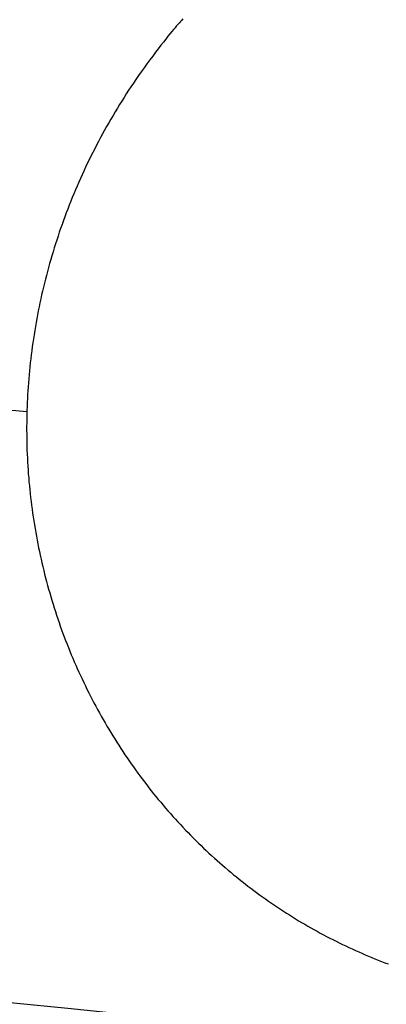
# Model space of a CAD drawing. Extents: x -37.6 to 53, y -20.5 to 38.9.
# Drawn here: x 15.2 to 15.3, y 4 to 4.1 of the extents above; entities that cross this region are included whole.
import ezdxf

# ---------------------------------------------------------------- set-up
doc = ezdxf.new("R2010")
doc.units = 0
doc.header["$MEASUREMENT"] = 0
doc.linetypes.add('CONTINUA', pattern=[0])
doc.layers.get('0').update_dxf_attribs({"linetype": 'CONTINUA'})

msp = doc.modelspace()

# ---------------------------------------------------------------- linework, layer by layer
for p, q in [((15.23795, 4.12775), (15.23777, 4.12755)), ((15.23669, 4.12632), (15.23646, 4.12604)), ((15.2369, 4.12656), (15.23669, 4.12632)), ((15.23707, 4.12677), (15.2369, 4.12656)), ((15.23722, 4.12694), (15.23707, 4.12677)), ((15.23736, 4.12709), (15.23722, 4.12694)), ((15.23748, 4.12724), (15.23736, 4.12709)), ((15.23762, 4.12739), (15.23748, 4.12724)), ((15.23777, 4.12755), (15.23762, 4.12739)), ((15.23564, 4.12502), (15.23532, 4.12462)), ((15.23594, 4.1254), (15.23564, 4.12502)), ((15.23621, 4.12574), (15.23594, 4.1254)), ((15.23646, 4.12604), (15.23621, 4.12574)), ((15.23462, 4.12372), (15.23425, 4.12323)), ((15.23498, 4.12418), (15.23462, 4.12372)), ((15.23532, 4.12462), (15.23498, 4.12418)), ((15.23387, 4.12272), (15.23348, 4.12219)), ((15.23425, 4.12323), (15.23387, 4.12272)), ((15.23271, 4.12113), (15.23233, 4.12059)), ((15.2331, 4.12166), (15.23271, 4.12113)), ((15.23348, 4.12219), (15.2331, 4.12166)), ((15.23196, 4.12007), (15.23161, 4.11955)), ((15.23233, 4.12059), (15.23196, 4.12007)), ((15.23093, 4.11856), (15.23061, 4.11808)), ((15.23126, 4.11905), (15.23093, 4.11856)), ((15.23161, 4.11955), (15.23126, 4.11905)), ((15.22999, 4.11711), (15.22969, 4.11663)), ((15.2303, 4.11759), (15.22999, 4.11711)), ((15.23061, 4.11808), (15.2303, 4.11759)), ((15.22909, 4.11566), (15.22879, 4.11517)), ((15.22939, 4.11615), (15.22909, 4.11566)), ((15.22969, 4.11663), (15.22939, 4.11615)), ((15.2285, 4.11468), (15.22821, 4.11418)), ((15.22879, 4.11517), (15.2285, 4.11468)), ((15.22764, 4.11318), (15.22736, 4.11268)), ((15.22792, 4.11368), (15.22764, 4.11318)), ((15.22821, 4.11418), (15.22792, 4.11368)), ((15.22681, 4.11167), (15.22654, 4.11117)), ((15.22708, 4.11217), (15.22681, 4.11167)), ((15.22736, 4.11268), (15.22708, 4.11217)), ((15.22628, 4.11067), (15.22602, 4.11017)), ((15.22654, 4.11117), (15.22628, 4.11067)), ((15.22551, 4.10916), (15.22527, 4.10866)), ((15.22576, 4.10966), (15.22551, 4.10916)), ((15.22602, 4.11017), (15.22576, 4.10966)), ((15.22478, 4.10765), (15.22455, 4.10715)), ((15.22502, 4.10816), (15.22478, 4.10765)), ((15.22527, 4.10866), (15.22502, 4.10816)), ((15.22432, 4.10664), (15.22409, 4.10613)), ((15.22455, 4.10715), (15.22432, 4.10664)), ((15.22364, 4.10511), (15.22342, 4.1046)), ((15.22386, 4.10562), (15.22364, 4.10511)), ((15.22409, 4.10613), (15.22386, 4.10562)), ((15.2232, 4.10408), (15.22299, 4.10357)), ((15.22342, 4.1046), (15.2232, 4.10408)), ((15.22258, 4.10253), (15.22237, 4.102)), ((15.22278, 4.10305), (15.22258, 4.10253)), ((15.22299, 4.10357), (15.22278, 4.10305)), ((15.22217, 4.10148), (15.22198, 4.10096)), ((15.22237, 4.102), (15.22217, 4.10148)), ((15.2216, 4.09991), (15.22141, 4.09938)), ((15.22179, 4.10043), (15.2216, 4.09991)), ((15.22198, 4.10096), (15.22179, 4.10043)), ((15.22106, 4.09832), (15.22088, 4.0978)), ((15.22123, 4.09885), (15.22106, 4.09832)), ((15.22141, 4.09938), (15.22123, 4.09885)), ((15.22071, 4.09727), (15.22055, 4.09674)), ((15.22088, 4.0978), (15.22071, 4.09727)), ((15.22022, 4.09568), (15.22007, 4.09515)), ((15.22038, 4.09621), (15.22022, 4.09568)), ((15.22055, 4.09674), (15.22038, 4.09621)), ((15.21992, 4.09462), (15.21977, 4.09409)), ((15.22007, 4.09515), (15.21992, 4.09462)), ((15.21949, 4.09302), (15.21935, 4.09249)), ((15.21963, 4.09355), (15.21949, 4.09302)), ((15.21977, 4.09409), (15.21963, 4.09355)), ((15.21922, 4.09196), (15.21909, 4.09143)), ((15.21935, 4.09249), (15.21922, 4.09196)), ((15.21884, 4.09036), (15.21872, 4.08983)), ((15.21896, 4.09089), (15.21884, 4.09036)), ((15.21909, 4.09143), (15.21896, 4.09089)), ((15.2186, 4.08929), (15.21849, 4.08876)), ((15.21872, 4.08983), (15.2186, 4.08929)), ((15.21828, 4.08768), (15.21818, 4.08715)), ((15.21839, 4.08822), (15.21828, 4.08768)), ((15.21849, 4.08876), (15.21839, 4.08822)), ((15.21808, 4.08661), (15.21799, 4.08607)), ((15.21818, 4.08715), (15.21808, 4.08661)), ((15.21781, 4.08498), (15.21773, 4.08444)), ((15.2179, 4.08553), (15.21781, 4.08498)), ((15.21799, 4.08607), (15.2179, 4.08553)), ((15.21765, 4.0839), (15.21757, 4.08336)), ((15.21773, 4.08444), (15.21765, 4.0839)), ((15.2175, 4.08281), (15.21743, 4.08227)), ((15.21757, 4.08336), (15.2175, 4.08281)), ((15.2173, 4.08118), (15.21725, 4.08064)), ((15.21737, 4.08173), (15.2173, 4.08118)), ((15.21743, 4.08227), (15.21737, 4.08173)), ((15.21719, 4.0801), (15.21714, 4.07956)), ((15.21725, 4.08064), (15.21719, 4.0801)), ((15.21705, 4.07848), (15.21701, 4.07794)), ((15.21709, 4.07902), (15.21705, 4.07848)), ((15.21714, 4.07956), (15.21709, 4.07902)), ((15.21698, 4.0774), (15.21694, 4.07686)), ((15.21701, 4.07794), (15.21698, 4.0774)), ((15.21689, 4.07578), (15.21687, 4.07524)), ((15.21691, 4.07632), (15.21689, 4.07578)), ((15.21694, 4.07686), (15.21691, 4.07632)), ((15.21685, 4.0747), (15.21683, 4.07417)), ((15.21687, 4.07524), (15.21685, 4.0747)), ((15.21682, 4.07309), (15.21681, 4.07256)), ((15.21683, 4.07417), (15.21682, 4.07363)), ((15.21682, 4.07363), (15.21682, 4.07309)), ((15.21681, 4.07256), (15.21681, 4.07202)), ((15.21681, 4.07202), (15.21682, 4.07149)), ((15.21682, 4.07149), (15.21682, 4.07095)), ((15.21682, 4.07095), (15.21683, 4.07042)), ((15.21683, 4.07042), (15.21685, 4.06988)), ((15.21685, 4.06988), (15.21686, 4.06934)), ((15.21686, 4.06934), (15.21689, 4.06881)), ((15.21689, 4.06881), (15.21691, 4.06827)), ((15.21691, 4.06827), (15.21694, 4.06773)), ((15.21694, 4.06773), (15.21697, 4.06719)), ((15.21697, 4.06719), (15.217, 4.06666)), ((15.217, 4.06666), (15.21704, 4.06612)), ((15.21704, 4.06612), (15.21709, 4.06559)), ((15.21709, 4.06559), (15.21713, 4.06505)), ((15.21713, 4.06505), (15.21718, 4.06452)), ((15.21718, 4.06452), (15.21723, 4.06399)), ((15.21723, 4.06399), (15.21729, 4.06345)), ((15.21729, 4.06345), (15.21735, 4.06292)), ((15.21735, 4.06292), (15.21741, 4.06239)), ((15.21741, 4.06239), (15.21748, 4.06187)), ((15.21748, 4.06187), (15.21755, 4.06134)), ((15.21755, 4.06134), (15.21762, 4.06081)), ((15.21762, 4.06081), (15.2177, 4.06029)), ((15.2177, 4.06029), (15.21778, 4.05976)), ((15.21778, 4.05976), (15.21786, 4.05924)), ((15.21786, 4.05924), (15.21795, 4.05872)), ((15.21795, 4.05872), (15.21804, 4.0582)), ((15.21804, 4.0582), (15.21813, 4.05768)), ((15.21813, 4.05768), (15.21823, 4.05716)), ((15.21823, 4.05716), (15.21833, 4.05665)), ((15.21833, 4.05665), (15.21843, 4.05613)), ((15.21843, 4.05613), (15.21854, 4.05562)), ((15.21854, 4.05562), (15.21865, 4.05511)), ((15.21865, 4.05511), (15.21876, 4.05459)), ((15.21876, 4.05459), (15.21888, 4.05408)), ((15.21888, 4.05408), (15.219, 4.05357)), ((15.219, 4.05357), (15.21912, 4.05306)), ((15.21912, 4.05306), (15.21925, 4.05255)), ((15.21925, 4.05255), (15.21938, 4.05204)), ((15.21938, 4.05204), (15.21951, 4.05153)), ((15.21951, 4.05153), (15.21965, 4.05102)), ((15.21965, 4.05102), (15.21979, 4.05051)), ((15.21979, 4.05051), (15.21993, 4.05001)), ((15.21993, 4.05001), (15.22008, 4.0495)), ((15.22008, 4.0495), (15.22023, 4.049)), ((15.22023, 4.049), (15.22039, 4.04849)), ((15.22039, 4.04849), (15.22054, 4.04799)), ((15.22054, 4.04799), (15.2207, 4.04749)), ((15.2207, 4.04749), (15.22086, 4.047)), ((15.22086, 4.047), (15.22103, 4.0465)), ((15.22103, 4.0465), (15.2212, 4.04601)), ((15.2212, 4.04601), (15.22137, 4.04551)), ((15.22137, 4.04551), (15.22155, 4.04502)), ((15.22155, 4.04502), (15.22173, 4.04453)), ((15.22173, 4.04453), (15.22191, 4.04405)), ((15.22191, 4.04405), (15.22209, 4.04356)), ((15.22209, 4.04356), (15.22228, 4.04308)), ((15.22228, 4.04308), (15.22247, 4.0426)), ((15.22247, 4.0426), (15.22266, 4.04212)), ((15.22266, 4.04212), (15.22286, 4.04164)), ((15.22286, 4.04164), (15.22306, 4.04117)), ((15.22306, 4.04117), (15.22326, 4.04069)), ((15.22326, 4.04069), (15.22346, 4.04022)), ((15.22346, 4.04022), (15.22367, 4.03975)), ((15.22367, 4.03975), (15.22388, 4.03928)), ((15.22388, 4.03928), (15.22409, 4.03881)), ((15.22409, 4.03881), (15.22431, 4.03835)), ((15.22431, 4.03835), (15.22453, 4.03788)), ((15.22453, 4.03788), (15.22476, 4.03742)), ((15.22476, 4.03742), (15.22498, 4.03696)), ((15.22498, 4.03696), (15.22521, 4.03649)), ((15.22521, 4.03649), (15.22545, 4.03603)), ((15.22545, 4.03603), (15.22568, 4.03557)), ((15.22568, 4.03557), (15.22592, 4.03512)), ((15.22592, 4.03512), (15.22616, 4.03466)), ((15.22616, 4.03466), (15.22641, 4.03421)), ((15.22641, 4.03421), (15.22666, 4.03376)), ((15.22666, 4.03376), (15.22691, 4.03331)), ((15.22691, 4.03331), (15.22716, 4.03286)), ((15.22716, 4.03286), (15.22742, 4.03241)), ((15.22742, 4.03241), (15.22767, 4.03197)), ((15.22767, 4.03197), (15.22793, 4.03153)), ((15.22793, 4.03153), (15.2282, 4.03109)), ((15.2282, 4.03109), (15.22846, 4.03066)), ((15.22846, 4.03066), (15.22873, 4.03022)), ((15.22873, 4.03022), (15.229, 4.02979)), ((15.229, 4.02979), (15.22928, 4.02936)), ((15.22928, 4.02936), (15.22955, 4.02894)), ((15.22955, 4.02894), (15.22983, 4.02851)), ((15.22983, 4.02851), (15.23011, 4.02809)), ((15.23011, 4.02809), (15.2304, 4.02767)), ((15.2304, 4.02767), (15.23068, 4.02726)), ((15.23068, 4.02726), (15.23097, 4.02684)), ((15.23097, 4.02684), (15.23126, 4.02643)), ((15.23126, 4.02643), (15.23155, 4.02602)), ((15.23155, 4.02602), (15.23185, 4.02561)), ((15.23185, 4.02561), (15.23215, 4.02521)), ((15.23215, 4.02521), (15.23245, 4.0248)), ((15.23245, 4.0248), (15.23275, 4.0244)), ((15.23275, 4.0244), (15.23306, 4.024)), ((15.23306, 4.024), (15.23337, 4.0236)), ((15.23337, 4.0236), (15.23368, 4.02321)), ((15.23368, 4.02321), (15.23399, 4.02281)), ((15.23399, 4.02281), (15.23431, 4.02242)), ((15.23431, 4.02242), (15.23463, 4.02203)), ((15.23463, 4.02203), (15.23496, 4.02164)), ((15.23496, 4.02164), (15.23528, 4.02125)), ((15.23528, 4.02125), (15.23561, 4.02087)), ((15.23561, 4.02087), (15.23594, 4.02049)), ((15.23594, 4.02049), (15.23627, 4.02011)), ((15.23627, 4.02011), (15.23661, 4.01973)), ((15.23661, 4.01973), (15.23694, 4.01936)), ((15.23694, 4.01936), (15.23728, 4.01899)), ((15.23728, 4.01899), (15.23762, 4.01862)), ((15.23762, 4.01862), (15.23796, 4.01826)), ((15.23796, 4.01826), (15.23831, 4.01789)), ((15.23831, 4.01789), (15.23865, 4.01754)), ((15.23865, 4.01754), (15.239, 4.01718)), ((15.239, 4.01718), (15.23935, 4.01682)), ((15.23935, 4.01682), (15.2397, 4.01647)), ((15.2397, 4.01647), (15.24006, 4.01612)), ((15.24006, 4.01612), (15.24041, 4.01578)), ((15.24041, 4.01578), (15.24077, 4.01544)), ((15.24077, 4.01544), (15.24113, 4.0151)), ((15.24113, 4.0151), (15.24149, 4.01476)), ((15.24149, 4.01476), (15.24185, 4.01442)), ((15.24185, 4.01442), (15.24222, 4.01409)), ((15.24222, 4.01409), (15.24258, 4.01376)), ((15.24258, 4.01376), (15.24295, 4.01344)), ((15.24295, 4.01344), (15.24332, 4.01311)), ((15.24332, 4.01311), (15.24369, 4.01279)), ((15.24369, 4.01279), (15.24407, 4.01247)), ((15.24407, 4.01247), (15.24445, 4.01216)), ((15.24445, 4.01216), (15.24483, 4.01184)), ((15.24483, 4.01184), (15.24521, 4.01153)), ((15.24521, 4.01153), (15.24559, 4.01122)), ((15.24559, 4.01122), (15.24598, 4.01091)), ((15.24598, 4.01091), (15.24637, 4.0106)), ((15.24637, 4.0106), (15.24676, 4.0103)), ((15.24676, 4.0103), (15.24715, 4.01)), ((15.24715, 4.01), (15.24755, 4.0097)), ((15.24755, 4.0097), (15.24794, 4.00941)), ((15.24794, 4.00941), (15.24834, 4.00912)), ((15.24834, 4.00912), (15.24874, 4.00883)), ((15.24874, 4.00883), (15.24914, 4.00855)), ((15.24914, 4.00855), (15.24954, 4.00826)), ((15.24954, 4.00826), (15.24994, 4.00799)), ((15.24994, 4.00799), (15.25035, 4.00771)), ((15.25035, 4.00771), (15.25075, 4.00744)), ((15.25075, 4.00744), (15.25116, 4.00717)), ((15.25116, 4.00717), (15.25157, 4.0069)), ((15.25157, 4.0069), (15.25197, 4.00664)), ((15.25197, 4.00664), (15.25238, 4.00638)), ((15.25238, 4.00638), (15.25279, 4.00612)), ((15.25279, 4.00612), (15.25321, 4.00587)), ((15.25321, 4.00587), (15.25362, 4.00561)), ((15.25362, 4.00561), (15.25403, 4.00537)), ((15.25403, 4.00537), (15.25445, 4.00512)), ((15.25445, 4.00512), (15.25487, 4.00488)), ((15.25487, 4.00488), (15.25528, 4.00464)), ((15.25528, 4.00464), (15.2557, 4.0044)), ((15.2557, 4.0044), (15.25612, 4.00417)), ((15.25612, 4.00417), (15.25655, 4.00394)), ((15.25655, 4.00394), (15.25697, 4.00371)), ((15.25697, 4.00371), (15.2574, 4.00348)), ((15.2574, 4.00348), (15.25783, 4.00326)), ((15.25783, 4.00326), (15.25826, 4.00304)), ((15.25826, 4.00304), (15.25869, 4.00282)), ((15.25869, 4.00282), (15.25912, 4.00261)), ((15.25912, 4.00261), (15.25956, 4.0024)), ((15.25956, 4.0024), (15.25999, 4.00219)), ((15.25999, 4.00219), (15.26043, 4.00198)), ((15.26043, 4.00198), (15.26087, 4.00178)), ((15.26087, 4.00178), (15.26131, 4.00158)), ((15.26131, 4.00158), (15.26175, 4.00138)), ((15.26175, 4.00138), (15.26219, 4.00119)), ((15.26219, 4.00119), (15.26263, 4.001)), ((15.26263, 4.001), (15.26307, 4.00081)), ((15.26307, 4.00081), (15.26351, 4.00063)), ((15.26351, 4.00063), (15.26395, 4.00045)), ((15.26395, 4.00045), (15.2644, 4.00027)), ((15.2644, 4.00027), (15.26484, 4.0001)), ((15.26484, 4.0001), (15.26528, 3.99992)), ((15.26528, 3.99992), (15.26573, 3.99976))]:
    msp.add_line(p, q)
for radius, start, end in [(1.245, 84.76631, 95.23367), (1.165, 0, 180)]:
    msp.add_arc((15.10328, 2.83474), radius, start, end)

doc.saveas('drawing.dxf')
